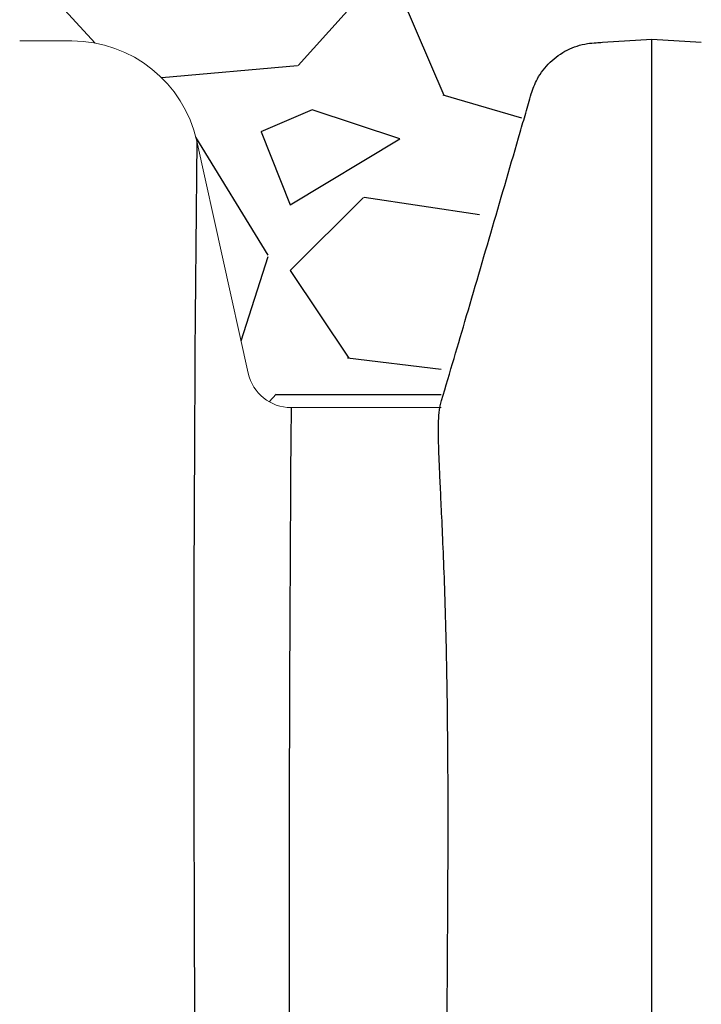
# Model space of a CAD drawing. Units: inches. Extents: x -2069 to 3114, y -3270 to 851.
# Drawn here: x 2306 to 2311, y -1422 to -1415 of the extents above; entities that cross this region are included whole.
import ezdxf

# ---------------------------------------------------------------- set-up
doc = ezdxf.new("R2010")
doc.units = ezdxf.units.IN
doc.header["$MEASUREMENT"] = 0
doc.linetypes.add('HIDDEN', pattern=[0.375, 0.25, -0.125])
doc.layers.add('0-BACKFILL INITIAL', color=253, linetype='Continuous')
doc.layers.add('Viewport', color=3, linetype='HIDDEN', plot=False)
pattern_1 = [(228.012787504, (3.6, 5), (-40.00000000000031, -45.00000000000001), [0.67268, -66.5954402353685]), (184.969740728, (3.15, 4.5), (59.99999999999987, 5.000000000000176), [1.15434, -114.27962380615]), (132.510447078, (2, 4.4), (50.00000000000058, -54.99999999999932), [0.8139400000000001, -80.5801629804985]), (267.273689006, (0.05, 3.15), (5.000000000000121, 100.0000000000001), [1.05119, -104.067790208145]), (292.833654178, (0, 2.1), (-24.99999999999994, 60.00000000000014), [1.030775, -102.0468656404415]), (357.273689006, (0.4, 1.15), (-100.0000000000001, 5.000000000000128), [1.05119, -104.067790208145]), (37.6942404667, (1.45, 1.1), (-64.99999999999999, -49.99999999999986), [1.390145, -137.62424274458]), (72.2553283749, (2.55, 1.95), (35.00000000000014, 110), [1.31244, -129.9316074840669]), (121.429565615, (2.95, 3.2), (-40.0000000000001, 64.99999999999994), [1.05475, -104.420365548645]), (175.236358309, (2.4, 4.1), (54.99999999999992, -5.00000000000019), [1.20416, -59.0038128939615]), (222.397437798, (1.2, 4.2), (-59.99999999999982, -54.99999999999986), [1.55724, -154.1668750239745]), (138.814074834, (5, 3.1), (-35.00000000000016, 30), [0.5315049999999999, -52.61922406367349]), (171.46923439, (4.600000000000001, 3.45), (64.99999999999999, -9.999999999999975), [1.011185, -100.107557080785]), (225, (3.6, 3.6), (-5.551115123125783e-16, -4.999999999999664), [0.707105, -6.3639628118655]), (203.198590514, (3.25, 4.2), (24.99999999999995, 9.999999999999877), [0.38079, -37.6980755293195]), (291.801409486, (2.9, 4.050000000000001), (-4.99999999999842, 15.00000000000051), [0.538515, -26.3873090356725]), (30.96375653209999, (3.1, 3.55), (15.00000000000026, 9.999999999999897), [0.8746449999999999, -28.28011447422649]), (161.565051177, (3.85, 4), (10.00000000000006, -4.999999999999884), [0.632455, -15.178933300842]), (16.389540334, (0, 4.050000000000001), (49.99999999999983, 15.00000000000022), [0.886, -87.714225733347]), (70.3461759419, (0.8500000000000001, 4.3), (-20.0000000000061, -55.00000000001698), [0.7433049999999999, -73.58703873659499]), (293.198590514, (3.85, 5), (-9.999999999999853, 24.99999999999996), [0.761575, -37.3172905293195]), (343.610459666, (4.149999999999999, 4.3), (-49.99999999999983, 15.00000000000022), [0.8859999999999999, -87.71422573334497]), (339.44395478, (0, 0.95), (-25.00000000000018, 10.00000000000012), [0.8543999999999999, -41.86561872658749]), (294.775140569, (0.8, 0.65), (-25.00000000000003, 55.00000000000001), [0.71589, -70.87321531638]), (66.8014094864, (3.9, 0), (9.999999999999906, 24.99999999999985), [0.761575, -37.3172905293195]), (17.3540246363, (4.2, 0.7000000000000001), (-64.99999999999989, -19.99999999999982), [0.838155, -82.97711807120001]), (69.44395478040002, (1.45, 0), (-10.00000000000004, -24.99999999999977), [0.4272, -42.29281872658749]), (101.309932474, (3.6, 0), (-4.999999999999819, 20.00000000000006), [0.25495, -25.240147567964]), (165.963756532, (3.55, 0.25), (14.99999999999979, -5.000000000000007), [1.030775, -19.5847531280885]), (186.009005957, (2.55, 0.5), (50.00000000000023, 4.999999999999916), [0.9552499999999999, -94.56961587271401]), (303.690067526, (3.1, 3.1), (-4.999999999999936, 9.999999999999929), [0.7211099999999998, -17.30664637732]), (353.157226587, (3.5, 2.5), (85.00000000000007, -10.00000000000026), [1.25897, -124.6378131201415]), (60.9453959009, (4.75, 2.35), (-19.99999999999988, -34.99999999999989), [0.51478, -50.963370704935]), (90, (5, 2.8), (-4.999999999999999, 5), [0.3, -4.699999999999999]), (120.256437164, (2.45, 0.65), (20.00000000000004, -35.00000000000004), [0.69462, -68.76759994724901]), (48.01278750420001, (2.1, 1.25), (40, 44.99999999999987), [1.34536, -65.92276023536849]), (0, (3, 2.25), (5, 5), [1.3, -3.7]), (325.3048464690001, (4.3, 2.25), (50.0000000000007, -34.99999999999913), [0.7905699999999999, -78.26637150420999]), (254.054604099, (4.95, 1.8), (-5.000000000000188, -20.00000000000002), [0.72801, -35.6725394464025]), (207.645975364, (4.75, 1.1), (-94.99999999999974, -50.00000000000024), [1.185325, -117.347370911297]), (175.42607874, (3.7, 0.55), (-64.99999999999977, 5.000000000000007), [1.253995, -124.1453670398445])]

msp = doc.modelspace()

# ---------------------------------------------------------------- hatches: boundary and pattern name
at = {"layer": '0-BACKFILL INITIAL'}
h = msp.add_hatch(dxfattribs=at)
h.set_pattern_fill('GRAVEL', color=256, scale=5)
h.set_pattern_definition(pattern_1)
edge = h.paths.add_edge_path(flags=17)
edge.add_line((2113.433684428579, -1409.296544049836), (2117.354750055792, -1417.806544920758))
edge.add_line((2117.354750055792, -1417.806544920758), (2114.803615384835, -1417.806544920758))
edge.add_arc((2114.802829977473, -1417.506545948868), 0.3000000000000899, 192.4999975046208, 270.15000192823385, ccw=False)
edge.add_line((2114.509941172509, -1417.571477820293), (2114.15723145293, -1415.980514594455))
edge.add_arc((2113.303339032365, -1416.171545009353), 0.8749999344657222, 12.61040645404894, 90)
edge.add_line((2113.303339032365, -1415.296545074887), (2112.945823956568, -1415.296545074891))
edge.add_arc((2112.945821447837, -1416.171545009353), 0.8749999344657224, 89.99983572607103, 167.545288507282)
edge.add_line((2112.091413076485, -1415.982835655375), (2111.739219307693, -1417.571477820293))
edge.add_arc((2111.446330502729, -1417.506545948868), 0.3000000000000899, 270.15000192823385, 347.5000024953793, ccw=False)
edge.add_line((2111.447115910092, -1417.806544920758), (2108.895195384835, -1417.806544920758))
edge.add_arc((2108.894409977473, -1417.506545948868), 0.3000000000001323, 192.7194040287787, 270.15000192823385, ccw=False)
edge.add_line((2108.601771967282, -1417.572598919975), (2108.249177982862, -1415.982160398547))
edge.add_arc((2107.394919032365, -1416.171545009353), 0.8749999344657224, 12.49999750461962, 90)
edge.add_line((2107.394919032365, -1415.296545074887), (2107.037403956596, -1415.296545074891))
edge.add_arc((2107.037401447838, -1416.171545009353), 0.8749999344657222, 89.9998357242546, 167.5000024953804)
edge.add_line((2106.18314249734, -1415.982160398547), (2105.830897355519, -1417.571033963972))
edge.add_arc((2105.537910502729, -1417.506545948868), 0.3000000000000899, 270.15000192823385, 347.58681644199385, ccw=False)
edge.add_line((2105.538695910092, -1417.806544920758), (2102.986775384835, -1417.806544920758))
edge.add_arc((2102.985989977473, -1417.506545948868), 0.3000000000001323, 192.6818401868015, 270.15000192823385, ccw=False)
edge.add_line((2102.69330872501, -1417.57240704859), (2102.340757982862, -1415.982160398547))
edge.add_arc((2101.486499032365, -1416.171545009353), 0.8749999344657223, 12.49999750461962, 90)
edge.add_line((2101.486499032365, -1415.296545074887), (2101.128981447837, -1415.296545074887))
edge.add_arc((2101.224041671518, -1416.26618314864), 0.9742866314378804, 95.59920281745448, 170.5126473485552)
edge.add_line((2100.26308132311, -1416.10559158913), (2100.262411840082, -1416.10559158913))
edge.add_line((2100.262411840082, -1416.10559158913), (2099.922378355249, -1417.652980828077))
edge.add_arc((2099.355997425905, -1417.373251342128), 0.6316929178282261, 291.8169031165362, 333.7157263118482, ccw=False)
edge.add_arc((2098.35403954436, -1401.31858285472), 16.68700873440976, 265.74631517932204, 274.2502489698428, ccw=False)
edge.add_arc((2097.350597937516, -1417.373596245521), 0.6311233607370346, 206.2748890531395, 248.20990189943478, ccw=False)
edge.add_line((2096.784681908853, -1417.652980828077), (2096.44464842402, -1416.10559158913))
edge.add_line((2096.44464842402, -1416.10559158913), (2100.262411840082, -1416.10559158913))
edge.add_line((2100.262411840082, -1416.10559158913), (2100.265712144087, -1416.090572906766))
edge.add_arc((2101.224041671518, -1416.26618314864), 0.9742866314378804, 139.8771287919516, 169.6159724261665, ccw=False)
edge.add_line((2100.47903954436, -1415.638324668783), (2100.47903954436, -1415.396856964043))
edge.add_line((2100.47903954436, -1415.396856964043), (2100.72903954436, -1415.146856964043))
edge.add_line((2100.72903954436, -1415.146856964043), (2100.72903954436, -1415.113719879054))
edge.add_arc((2100.64903954436, -1415.113719879054), 0.07999999999994199, -44.999999999999886, 0, ccw=False)
edge.add_line((2100.705608086855, -1415.170288421549), (2100.502471001865, -1415.373425506538))
edge.add_arc((2100.55903954436, -1415.429994049033), 0.07999999999994198, 135, 180)
edge.add_line((2100.47903954436, -1415.429994049033), (2100.47903954436, -1415.638324668783))
edge.add_arc((2101.224041671518, -1416.26618314864), 0.9742866314378803, 95.59920281745451, 139.8771287919516, ccw=False)
edge.add_line((2101.128981447837, -1415.296545074887), (2101.486499032365, -1415.296545074887))
edge.add_arc((2101.486499032365, -1416.171545009353), 0.8749999344657222, 12.499997504619614, 90, ccw=False)
edge.add_line((2102.340757982862, -1415.982160398547), (2102.340759377905, -1415.982159382882))
edge.add_line((2102.340759377905, -1415.982159382882), (2102.69330872501, -1417.57240704859))
edge.add_arc((2102.985989977473, -1417.506545948868), 0.3000000000001323, 192.6818401868016, 270.150001928147)
edge.add_line((2102.986775384835, -1417.806544920758), (2105.538695910092, -1417.806544920758))
edge.add_arc((2105.537910502729, -1417.506545948868), 0.3000000000000899, 270.1500019282338, 347.5868310469324)
edge.add_line((2105.830897371958, -1417.571033889289), (2106.18314249734, -1415.982160398547))
edge.add_arc((2107.037401447838, -1416.171545009353), 0.8749999344657222, 90, 167.5000024953804, ccw=False)
edge.add_line((2107.037401447838, -1415.296545074887), (2107.394916523619, -1415.296545074891))
edge.add_arc((2107.394919032365, -1416.171545009353), 0.8749999344657222, 12.499997504619614, 90.00016427488191, ccw=False)
edge.add_line((2108.249177982862, -1415.982160398547), (2108.249180083325, -1415.982159382882))
edge.add_line((2108.249180083325, -1415.982159382882), (2108.601771967282, -1417.572598919975))
edge.add_arc((2108.894409977473, -1417.506545948868), 0.3000000000001323, 192.7194040287787, 270.150001928147)
edge.add_line((2108.895195384835, -1417.806544920758), (2111.447115910092, -1417.806544920758))
edge.add_arc((2111.446330502729, -1417.506545948868), 0.30000000000009, 270.1500019282338, 347.5000024953793)
edge.add_line((2111.739219307693, -1417.571477820293), (2112.091413116445, -1415.982835474451))
edge.add_arc((2112.945821447837, -1416.171545009353), 0.8749999344657222, 90, 167.5452763746835, ccw=False)
edge.add_line((2112.945821447837, -1415.296545074887), (2112.945819587345, -1415.296544049836))
edge.add_line((2112.945819587345, -1415.296544049836), (2113.303339032365, -1415.296545074887))
edge.add_arc((2113.303339032365, -1416.171545009353), 0.8749999344657223, 12.610346875080381, 90, ccw=False)
edge.add_line((2114.157231651573, -1415.980515482374), (2114.509941172509, -1417.571477820293))
edge.add_arc((2114.802829977473, -1417.506545948868), 0.3000000000000899, 192.4999975046207, 270.1500019282338)
edge.add_line((2114.803615384835, -1417.806544920758), (2117.354750055792, -1417.806544920758))
edge.add_line((2117.354750055792, -1417.806544920758), (2113.433684428579, -1409.296544049836))
edge.add_line((2113.433684428579, -1409.296544049836), (2100.60403954436, -1409.296544049836))
edge.add_line((2100.60403954436, -1409.296544049836), (2100.60403954436, -1390.296544049836))
edge.add_line((2100.60403954436, -1390.296544049836), (2096.104039544361, -1390.296544049836))
edge.add_line((2096.104039544361, -1390.296544049836), (2095.036045306451, -1390.296544049836))
edge.add_line((2095.036045306451, -1390.296544049836), (2095.036045306451, -1388.296544049836))
edge.add_line((2095.036045306451, -1388.296544049836), (2088.036045306451, -1388.296544049836))
edge.add_line((2088.036045306451, -1388.296544049836), (2088.036045306451, -1385.296544049836))
edge.add_line((2088.036045306451, -1385.296544049836), (1997.363049695345, -1385.296544049836))
edge.add_spline(control_points=[(1997.363049695345, -1385.296544049836), (2005.536997168158, -1390.306290162029), (2019.871878372299, -1399.092022590585), (2006.915822330225, -1423.216169249074), (2022.03052788441, -1438.136387433532), (2011.521496866592, -1458.802527021762), (2032.309512175194, -1457.849391676959), (2055.035368476931, -1458.211534492732), (2099.865202156971, -1454.764632120058), (2160.030350776179, -1463.679479669308), (2232.703633312666, -1448.807358831586), (2286.583146079807, -1471.950183490183), (2334.199558542824, -1450.034743704461), (2342.655362409015, -1478.514227391528), (2367.149270600221, -1472.333860497356), (2388.037358622259, -1475.082930193035), (2413.722765969712, -1484.843265283242), (2428.464491985533, -1462.046471563636), (2413.444166534302, -1438.7370552311), (2432.654535999156, -1417.279825095919), (2417.873960889428, -1397.185206090398), (2429.965003824775, -1389.930335782829), (2437.687729720873, -1385.296544049836)], knot_values=[0, 0, 0, 0, 24.3099016092433, 42.63295706412502, 65.99773334939263, 78.45076979907134, 92.46952970126601, 109.6131149941673, 155.4715908836985, 220.632186805279, 294.2492521053543, 368.261356946869, 396.2832442142537, 416.520600102193, 432.530468194053, 460.9365644947498, 485.4512658930277, 501.0575628692348, 528.0698971036564, 555.9036783296883, 568.0496793629609, 589.5225339819982, 589.5225339819982, 589.5225339819982, 589.5225339819982], degree=3, periodic=0)
edge.add_line((2437.687729720872, -1385.296544049836), (2108.536045306451, -1385.296544049836))
edge.add_line((2108.536045306451, -1385.296544049836), (2108.536045306451, -1388.296544049836))
edge.add_line((2108.536045306451, -1388.296544049836), (2101.672033782269, -1388.296544049836))
edge.add_line((2101.672033782269, -1388.296544049836), (2101.672033782269, -1390.296544049836))
edge.add_line((2101.672033782269, -1390.296544049836), (2100.60403954436, -1390.296544049836))
edge.add_line((2100.60403954436, -1390.296544049836), (2100.60403954436, -1409.296544049836))
edge.add_line((2100.60403954436, -1409.296544049836), (2113.433684428579, -1409.296544049836))
edge = h.paths.add_edge_path(flags=17)
edge.add_line((2113.433684428579, -1409.296544049836), (2117.354750055792, -1417.806544920758))
edge.add_line((2117.354750055792, -1417.806544920758), (2114.803615384835, -1417.806544920758))
edge.add_arc((2114.802829977473, -1417.506545948868), 0.30000000000009, 192.5000570554085, 270.15000192823385, ccw=False)
edge.add_line((2114.509941239996, -1417.571478124709), (2114.157231651573, -1415.980515482374))
edge.add_line((2114.157231651573, -1415.980515482374), (2114.15723156794, -1415.98051510854))
edge.add_arc((2113.303339032365, -1416.171545009353), 0.8749999344657209, 12.61037195920402, 90.00000000056578)
edge.add_line((2113.303339032356, -1415.296545074887), (2112.945821447829, -1415.296545074887))
edge.add_arc((2112.945821447837, -1416.171545009353), 0.8749999344656354, 90.00000000056578, 167.5452885010759)
edge.add_line((2112.091413076506, -1415.982835655282), (2111.739219293958, -1417.57147788225))
edge.add_arc((2111.446330502729, -1417.506545948868), 0.30000000000009, 270.15000192823385, 347.49999037527937, ccw=False)
edge.add_line((2111.447115910092, -1417.806544920758), (2108.895195384835, -1417.806544920758))
edge.add_arc((2108.894409977473, -1417.506545948868), 0.3000000000001323, 192.719404019401, 270.15000192823385, ccw=False)
edge.add_line((2108.601771967272, -1417.572598919927), (2108.249177982862, -1415.982160398547))
edge.add_arc((2107.394919032365, -1416.171545009353), 0.8749999344656865, 12.49999750460508, 90.00000000056578)
edge.add_line((2107.394919032356, -1415.296545074887), (2107.037401447828, -1415.296545074887))
edge.add_arc((2107.037401447838, -1416.171545009353), 0.8749999344656865, 90.00000000059555, 167.5000024953804)
edge.add_line((2106.18314249734, -1415.982160398547), (2105.830897355519, -1417.571033963972))
edge.add_arc((2105.537910502729, -1417.506545948868), 0.3000000000000899, 270.15000192823385, 347.58681644199385, ccw=False)
edge.add_line((2105.538695910092, -1417.806544920758), (2102.986775384835, -1417.806544920758))
edge.add_arc((2102.985989977473, -1417.506545948868), 0.3000000000001323, 192.6818401793219, 270.15000192823385, ccw=False)
edge.add_line((2102.693308725001, -1417.572407048552), (2102.340757982862, -1415.982160398547))
edge.add_arc((2101.486499032365, -1416.171545009353), 0.8749999344657075, 12.49999750461962, 89.99999999997024)
edge.add_line((2101.486499032365, -1415.296545074887), (2101.128981447837, -1415.296545074887))
edge.add_arc((2101.224041671518, -1416.26618314864), 0.9742866314378398, 95.59920281745448, 139.8771287919516)
edge.add_arc((2101.224041671518, -1416.26618314864), 0.9742866314377425, 139.8771287919618, 170.5126473485684)
edge.add_line((2100.26308132311, -1416.10559158913), (2100.262411840082, -1416.10559158913))
edge.add_line((2100.262411840082, -1416.10559158913), (2099.922378355249, -1417.652980828077))
edge.add_arc((2099.355997425905, -1417.373251342128), 0.6316929178282261, 291.8169031165362, 333.7157263118482, ccw=False)
edge.add_arc((2098.35403954436, -1401.31858285472), 16.68700873440976, 265.74631517932204, 274.2502489698428, ccw=False)
edge.add_arc((2097.350597937516, -1417.373596245521), 0.6311233607370346, 206.2748890531395, 248.20990189943478, ccw=False)
edge.add_line((2096.784681908853, -1417.652980828077), (2096.44464842402, -1416.10559158913))
edge.add_line((2096.44464842402, -1416.10559158913), (2100.262411840082, -1416.10559158913))
edge.add_line((2100.262411840082, -1416.10559158913), (2100.265712144087, -1416.090572906766))
edge.add_arc((2101.224041671518, -1416.26618314864), 0.9742866314377426, 139.8771287919618, 169.6159724261796, ccw=False)
edge.add_line((2100.47903954436, -1415.638324668783), (2100.47903954436, -1415.429994049033))
edge.add_line((2100.47903954436, -1415.429994049033), (2100.47903954436, -1415.396856964043))
edge.add_line((2100.47903954436, -1415.396856964043), (2100.705608086855, -1415.170288421549))
edge.add_arc((2100.64903954436, -1415.113719879054), 0.07999999999994196, 315, 360.0000000006514)
edge.add_line((2100.72903954436, -1415.113719879053), (2100.72903954436, -1415.146856964043))
edge.add_line((2100.72903954436, -1415.146856964043), (2100.502471001865, -1415.373425506538))
edge.add_arc((2100.55903954436, -1415.429994049033), 0.07999999999994198, 135, 180)
edge.add_line((2100.47903954436, -1415.429994049033), (2100.47903954436, -1415.638324668783))
edge.add_arc((2101.224041671518, -1416.266183148641), 0.9742866314380139, 95.5992028174532, 139.8771287919312, ccw=False)
edge.add_line((2101.128981447837, -1415.296545074887), (2101.486499032365, -1415.296545074887))
edge.add_arc((2101.486499032365, -1416.171545009353), 0.8749999344657073, 12.500053145301877, 89.99999999997021, ccw=False)
edge.add_line((2102.340757798948, -1415.982159568965), (2102.693308725001, -1417.572407048552))
edge.add_arc((2102.985989977473, -1417.506545948868), 0.3000000000001323, 192.6818401793218, 270.1500019282338)
edge.add_line((2102.986775384835, -1417.806544920758), (2105.538695910092, -1417.806544920758))
edge.add_arc((2105.537910502729, -1417.506545948868), 0.3000000000000899, 270.1500019282338, 347.5868310450579)
edge.add_line((2105.830897371955, -1417.571033889298), (2106.18314249734, -1415.982160398547))
edge.add_line((2106.18314249734, -1415.982160398547), (2106.183142297037, -1415.982159382882))
edge.add_line((2106.183142297037, -1415.982159382882), (2106.18314249734, -1415.982160398547))
edge.add_arc((2107.037401447838, -1416.171545009353), 0.8749999344657222, 90.00000000059549, 167.5000024953804, ccw=False)
edge.add_line((2107.037401447828, -1415.296545074887), (2107.394919032365, -1415.296545074887))
edge.add_arc((2107.394919032365, -1416.171545009353), 0.8749999344656861, 12.500077360942896, 90, ccw=False)
edge.add_line((2108.249177718905, -1415.982159207918), (2108.601771967272, -1417.572598919927))
edge.add_arc((2108.894409977473, -1417.506545948868), 0.3000000000001323, 192.719404019401, 270.1500019282338)
edge.add_line((2108.895195384835, -1417.806544920758), (2111.447115910092, -1417.806544920758))
edge.add_arc((2111.446330502729, -1417.506545948868), 0.30000000000009, 270.1500019282338, 347.5000024953793)
edge.add_line((2111.739219307693, -1417.571477820293), (2112.091413116491, -1415.982835474242))
edge.add_arc((2112.945821447837, -1416.171545009353), 0.8749999344656354, 90, 167.5452763607179, ccw=False)
edge.add_line((2112.945821447837, -1415.296545074887), (2112.945819587345, -1415.296544049836))
edge.add_line((2112.945819587345, -1415.296544049836), (2113.303339032365, -1415.296545074887))
edge.add_arc((2113.303339032365, -1416.171545009353), 0.8749999344657209, 12.610406451520078, 90, ccw=False)
edge.add_line((2114.157231452939, -1415.980514594493), (2114.509941240066, -1417.571478125024))
edge.add_arc((2114.802829977473, -1417.506545948868), 0.3000000000000899, 192.5000571170216, 270.1500019282338)
edge.add_line((2114.803615384835, -1417.806544920758), (2117.354750055792, -1417.806544920758))
edge.add_line((2117.354750055792, -1417.806544920758), (2113.433684428579, -1409.296544049836))
edge.add_line((2113.433684428579, -1409.296544049836), (2100.60403954436, -1409.296544049836))
edge.add_line((2100.60403954436, -1409.296544049836), (2100.60403954436, -1390.296544049836))
edge.add_line((2100.60403954436, -1390.296544049836), (2096.104039544361, -1390.296544049836))
edge.add_line((2096.104039544361, -1390.296544049836), (2095.036045306451, -1390.296544049836))
edge.add_line((2095.036045306451, -1390.296544049836), (2095.036045306451, -1388.296544049836))
edge.add_line((2095.036045306451, -1388.296544049836), (2088.036045306451, -1388.296544049836))
edge.add_line((2088.036045306451, -1388.296544049836), (2088.036045306451, -1385.296544049836))
edge.add_line((2088.036045306451, -1385.296544049836), (1997.363049695345, -1385.296544049836))
edge.add_spline(control_points=[(1997.363049695345, -1385.296544049836), (2005.536997168158, -1390.306290162029), (2019.871878372299, -1399.092022590585), (2006.915822330225, -1423.216169249074), (2022.03052788441, -1438.136387433532), (2011.521496866592, -1458.802527021762), (2032.309512175194, -1457.849391676959), (2055.035368476931, -1458.211534492732), (2099.865202156971, -1454.764632120058), (2160.030350776179, -1463.679479669308), (2232.703633312666, -1448.807358831586), (2286.583146079807, -1471.950183490183), (2334.199558542824, -1450.034743704461), (2342.655362409015, -1478.514227391528), (2367.149270600221, -1472.333860497356), (2388.037358622259, -1475.082930193035), (2413.722765969712, -1484.843265283242), (2428.464491985533, -1462.046471563636), (2413.444166534302, -1438.7370552311), (2432.654535999156, -1417.279825095919), (2417.873960889428, -1397.185206090398), (2429.965003824775, -1389.930335782829), (2437.687729720873, -1385.296544049836)], knot_values=[0, 0, 0, 0, 24.3099016092433, 42.63295706412502, 65.99773334939263, 78.45076979907134, 92.46952970126601, 109.6131149941673, 155.4715908836985, 220.632186805279, 294.2492521053543, 368.261356946869, 396.2832442142537, 416.520600102193, 432.530468194053, 460.9365644947498, 485.4512658930277, 501.0575628692348, 528.0698971036564, 555.9036783296883, 568.0496793629609, 589.5225339819982, 589.5225339819982, 589.5225339819982, 589.5225339819982], degree=3, periodic=0)
edge.add_line((2437.687729720872, -1385.296544049836), (2108.536045306451, -1385.296544049836))
edge.add_line((2108.536045306451, -1385.296544049836), (2108.536045306451, -1388.296544049836))
edge.add_line((2108.536045306451, -1388.296544049836), (2101.672033782269, -1388.296544049836))
edge.add_line((2101.672033782269, -1388.296544049836), (2101.672033782269, -1390.296544049836))
edge.add_line((2101.672033782269, -1390.296544049836), (2100.60403954436, -1390.296544049836))
edge.add_line((2100.60403954436, -1390.296544049836), (2100.60403954436, -1409.296544049836))
edge.add_line((2100.60403954436, -1409.296544049836), (2113.433684428579, -1409.296544049836))
edge = h.paths.add_edge_path(flags=0)
edge.add_line((2100.60403954436, -1409.296544049836), (2354.854108152199, -1409.296544049836))
edge.add_line((2135.965849885383, -1407.30774056536), (2136.579502409024, -1415.296544049836))
edge.add_arc((2136.579501447837, -1416.171545009353), 0.8749999344657694, 90, 167.4999999999881)
edge.add_arc((1769.80906348699, -1419.871744445794), 365.9368508255661, 358.1970062618902, 360.6090149275577)
edge.add_line((2135.725241130856, -1415.982159382882), (2135.372897894489, -1417.571477342946))
edge.add_line((2117.354750529504, -1417.806545948868), (2112.44607831616, -1407.153114259098))
edge.add_arc((1674.416687461995, -1421.31895159847), 460.6767131088706, 358.6677197374344, 360.4368530527034)
edge.add_arc((2593.191411880646, -1421.31895159847), 460.6767131089296, 179.5631469472966, 181.3322802625656)
edge.add_arc((2497.799063520793, -1419.871744445823), 365.9368784892042, 179.3909851184713, 181.802993541583)
edge.add_arc((1668.508266756575, -1421.31895159847), 460.6767131088706, 358.6677197374344, 360.4368530527034)
edge.add_arc((1763.90064278157, -1419.871744445794), 365.9368508255661, 358.1970062618902, 360.6090149275577)
edge.add_arc((2587.282993521866, -1421.31895159847), 460.6767131089296, 179.5631469472966, 181.3322802625656)
edge.add_arc((2491.890645162012, -1419.871744445823), 365.9368784892042, 179.3909851184713, 181.802993541583)
edge.add_arc((1662.599848397795, -1421.31895159847), 460.6767131088706, 358.6677197374344, 360.4368530527034)
edge.add_arc((1757.99222442279, -1419.871744445794), 365.9368508255661, 358.1970062618902, 360.6090149275577)
edge.add_arc((2581.374572816446, -1421.31895159847), 460.6767131089296, 179.5631469472966, 181.3322802625656)
edge.add_arc((2485.982224456592, -1419.871744445823), 365.9368784892042, 179.3909851184713, 181.802993541583)
edge.add_arc((1656.691427692375, -1421.31895159847), 460.6767131088706, 358.6677197374344, 360.4368530527034)
edge.add_arc((1752.08380371737, -1419.871744445794), 365.9368508255661, 358.1970062618902, 360.6090149275577)
edge.add_line((2117.354751694985, -1417.806544920758), (2114.802828108357, -1417.806544920758))
edge.add_line((2123.263172400405, -1417.806544920758), (2120.711248813777, -1417.806544920758))
edge.add_line((2129.171588412545, -1417.806544920758), (2126.619669519197, -1417.806544920758))
edge.add_line((2135.080009117965, -1417.806544920758), (2132.528090224617, -1417.806544920758))
edge.add_arc((2117.354750502729, -1417.506545948868), 0.2999999999999829, 270, 347.500000000003)
edge.add_arc((2120.711249977473, -1417.506545948868), 0.2999999999999829, 192.4999999999969, 270)
edge.add_arc((2123.263170502729, -1417.506545948868), 0.2999999999999829, 270, 347.500000000003)
edge.add_arc((2126.619669977473, -1417.506545948868), 0.2999999999999829, 192.4999999999969, 270)
edge.add_arc((2129.171590502729, -1417.506545948868), 0.2999999999999829, 270, 347.500000000003)
edge.add_arc((2132.528089977473, -1417.506545948868), 0.2999999999999829, 192.4999999999969, 270)
edge.add_arc((2135.080010502729, -1417.506545948868), 0.2999999999999829, 270, 347.500000000003)
edge.add_line((2117.999983707876, -1415.982159382882), (2117.647640471509, -1417.571477342946))
edge.add_line((2123.908404413296, -1415.982159382882), (2123.556061176929, -1417.571477342946))
edge.add_line((2129.816820425437, -1415.982159382882), (2129.464477189069, -1417.571477342946))
edge.add_line((2120.418360037253, -1417.571477342946), (2120.066016800886, -1415.982159382882))
edge.add_line((2126.326780742673, -1417.571477342946), (2125.974437506306, -1415.982159382882))
edge.add_line((2132.235201448093, -1417.571477342946), (2131.882858211725, -1415.982159382882))
edge.add_arc((2118.854241447837, -1416.171545009353), 0.8749999344657694, 90, 167.4999999999881)
edge.add_arc((2124.762661447837, -1416.171545009353), 0.8749999344657553, 90, 167.4999999999881)
edge.add_arc((2130.671081447837, -1416.171545009353), 0.8749999344657553, 89.99999999998697, 167.4999999999881)
edge.add_arc((2119.211759032365, -1416.171545009353), 0.8749999344657482, 12.50000000001195, 89.99999999998697)
edge.add_arc((2125.120179032365, -1416.171545009353), 0.8749999344657482, 12.50000000001195, 89.99999999998697)
edge.add_arc((2131.028599032365, -1416.171545009353), 0.8749999344657493, 12.50000000001195, 89.99999999998697)
edge.add_line((2119.211760215997, -1415.296544049836), (2118.854240292765, -1415.296544049836))
edge.add_line((2125.120180921417, -1415.296544049836), (2124.762660998184, -1415.296544049836))
edge.add_line((2131.028596933558, -1415.296544049836), (2130.671081703604, -1415.296544049836))
h = msp.add_hatch(dxfattribs=at)
h.set_pattern_fill('GRAVEL', color=256, scale=5)
h.set_pattern_definition(pattern_1)
edge = h.paths.add_edge_path()
edge.add_line((2309.91729039892, -1409.296544049836), (2300.91623047534, -1409.296544049836))
edge.add_line((2300.91623047534, -1409.296544049836), (2300.729824658647, -1415.29654507489))
edge.add_arc((2300.7298267893, -1416.171545009353), 0.8749999344659976, 12.499997504619614, 90.00013951705222, ccw=False)
edge.add_line((2301.584085739798, -1415.982160398547), (2301.584085968661, -1415.982159382882))
edge.add_line((2301.584085968661, -1415.982159382882), (2301.936531598467, -1417.571939209996))
edge.add_arc((2302.229317734408, -1417.506545948868), 0.3000000000001673, 192.590271734772, 270.150001928234)
edge.add_line((2302.230103141771, -1417.806544920758), (2304.782023667027, -1417.806544920758))
edge.add_arc((2304.781238259664, -1417.506545948867), 0.3000000000004105, 270.1500019283206, 347.6801594570219)
edge.add_line((2305.074329783794, -1417.570556561139), (2305.426470254276, -1415.982160398547))
edge.add_arc((2306.280729204772, -1416.171545009352), 0.8749999344651459, 89.99999999997021, 167.5000024954175, ccw=False)
edge.add_line((2306.280729204773, -1415.296545074887), (2306.638244280547, -1415.296545074891))
edge.add_arc((2306.6382467893, -1416.171545009353), 0.874999934465863, 12.499997504634223, 90.00016427541777, ccw=False)
edge.add_line((2307.492505739798, -1415.982160398546), (2307.492506674081, -1415.982159382882))
edge.add_line((2307.492506674081, -1415.982159382882), (2307.845022661793, -1417.572256574065))
edge.add_arc((2308.137737734408, -1417.506545948868), 0.3000000000000896, 192.652384740422, 270.1500019282338)
edge.add_line((2308.138523141771, -1417.806544920758), (2309.165262224943, -1417.806433647239))
edge.add_line((2309.165262224943, -1417.806433647239), (2309.165052651113, -1417.188468242725))
edge.add_line((2309.165052651113, -1417.188468242725), (2309.628360281211, -1415.944054767126))
edge.add_line((2309.628360281211, -1415.944054767126), (2309.673743521365, -1415.862368567761))
edge.add_line((2309.673743521365, -1415.862368567761), (2309.741331083827, -1415.797837993193))
edge.add_line((2309.741331083827, -1415.797837993193), (2309.825028921032, -1415.756281456994))
edge.add_line((2309.825028921032, -1415.756281456994), (2309.91729039892, -1415.741445913472))
edge.add_line((2309.91729039892, -1415.741445913472), (2309.91729039892, -1409.296544049836))
edge = h.paths.add_edge_path()
edge.add_line((2272.105441479887, -1409.296544049836), (2260.989975759086, -1409.296544049836))
edge.add_line((2260.989975759086, -1409.296544049836), (2259.370886515865, -1415.296545074887))
edge.add_arc((2259.370886789301, -1416.171545009353), 0.8749999344659473, 12.499997504619614, 90.00001790480081, ccw=False)
edge.add_line((2260.225145739798, -1415.982160398547), (2260.225145724001, -1415.982159382882))
edge.add_line((2260.225145724001, -1415.982159382882), (2260.577550318315, -1417.571754110811))
edge.add_arc((2260.870377734409, -1417.506545948868), 0.3000000000001057, 192.5540519386603, 270.1500019282338)
edge.add_line((2260.871163141771, -1417.806544920758), (2263.423083667027, -1417.806544920758))
edge.add_arc((2263.422298259665, -1417.506545948867), 0.3000000000004093, 270.1500019282337, 347.5000024953369)
edge.add_line((2263.715187064629, -1417.571477820293), (2264.0673287041, -1415.983071833263))
edge.add_arc((2264.921789204773, -1416.171545009353), 0.8749999344657737, 90, 167.5611258794541, ccw=False)
edge.add_line((2264.921789204773, -1415.296545074887), (2265.279296269905, -1415.296544049868))
edge.add_arc((2265.184970724145, -1416.264626901086), 0.9726673200050326, 12.773438847993475, 84.43492905104148, ccw=False)
edge.add_line((2266.133566429421, -1416.049573644107), (2266.485909665789, -1417.652980828077))
edge.add_arc((2267.051825694452, -1417.373596245521), 0.6311233607368921, 206.2748890531395, 248.2099018994807)
edge.add_line((2266.817548052583, -1417.959625837768), (2267.009321949708, -1417.22985825158))
edge.add_line((2267.009321949708, -1417.22985825158), (2269.100193620154, -1417.229858131095))
edge.add_line((2269.100193620154, -1417.229858131095), (2269.291988635863, -1417.959700030045))
edge.add_arc((2269.057225182841, -1417.373251342128), 0.6316929178282761, 291.8169031165745, 333.7157263118297)
edge.add_line((2269.623606112185, -1417.652980828077), (2269.966939901022, -1416.090572906766))
edge.add_arc((2270.925269428454, -1416.26618314864), 0.9742866314376778, 95.59920281745451, 169.6159724261665, ccw=False)
edge.add_line((2270.830209204773, -1415.296545074887), (2271.187726789301, -1415.296545074887))
edge.add_line((2271.187726789301, -1415.296545074887), (2272.105441479887, -1409.296544049836))
edge = h.paths.add_edge_path()
edge.add_line((2260.989975759086, -1409.296544049836), (2248.670414085467, -1409.296544049836))
edge.add_line((2248.670414085467, -1409.296544049836), (2247.19652897836, -1415.296544049836))
edge.add_line((2247.19652897836, -1415.296544049836), (2247.554046789301, -1415.296545074887))
edge.add_arc((2247.554046789301, -1416.171545009353), 0.8749999344656771, 12.51435763267068, 90, ccw=False)
edge.add_line((2248.408258247216, -1415.981946300281), (2248.760648929444, -1417.571477820293))
edge.add_arc((2249.053537734409, -1417.506545948868), 0.3000000000002243, 192.4999975046207, 270.1500019282338)
edge.add_line((2249.054323141771, -1417.806544920758), (2251.606243667027, -1417.806544920758))
edge.add_arc((2251.605458259665, -1417.506545948868), 0.3000000000001819, 270.1500019282338, 347.6330032319949)
edge.add_line((2251.89849700179, -1417.570797762957), (2252.250690254275, -1415.982160398546))
edge.add_arc((2253.104949204774, -1416.171545009354), 0.8749999344669207, 90.00000000005952, 167.5000024953061, ccw=False)
edge.add_line((2253.104949204773, -1415.296545074887), (2253.10494851046, -1415.296544049836))
edge.add_line((2253.10494851046, -1415.296544049836), (2253.4624667893, -1415.296545074887))
edge.add_arc((2253.4624667893, -1416.171545009353), 0.8749999344659045, 12.560279362886718, 90, ccw=False)
edge.add_line((2254.316526012273, -1415.981261723248), (2254.669068929444, -1417.571477820293))
edge.add_arc((2254.961957734408, -1417.506545948868), 0.3000000000002243, 192.4999975046207, 270.1500019282338)
edge.add_line((2254.962743141771, -1417.806544920758), (2257.514663667027, -1417.806544920758))
edge.add_arc((2257.513878259665, -1417.506545948868), 0.3000000000001819, 270.1500019282338, 347.5511567470583)
edge.add_line((2257.806824919721, -1417.57121630036), (2258.159110254276, -1415.982160398547))
edge.add_arc((2259.013369204773, -1416.171545009352), 0.8749999344651459, 89.99999999997021, 167.5000024954175, ccw=False)
edge.add_line((2259.013369204773, -1415.296545074887), (2259.370886792473, -1415.296544049836))
edge.add_line((2259.370886792473, -1415.296544049836), (2260.989975759086, -1409.296544049836))
h = msp.add_hatch(dxfattribs=at)
h.set_pattern_fill('GRAVEL', color=256, scale=5)
h.set_pattern_definition(pattern_1)
edge = h.paths.add_edge_path()
edge.add_spline(control_points=[(2317.196898005482, -1420.799357567653), (2317.424924360726, -1421.501746337355), (2317.557732004785, -1421.952183267113)], knot_values=[0, 0, 0.5003018366012367, 1, 1], degree=1, periodic=0)
edge.add_spline(control_points=[(2316.900653935748, -1420.028799856249), (2316.566621789676, -1419.289308607242)], knot_values=[0.0002117781749192291, 0.0002117781749192291, 1, 1], degree=1, periodic=0)
edge.add_arc((2311.005940458062, -1421.603045365255), 6.022836097483112, 22.59164358948042, 62.02807747941034)
edge.add_arc((2310.876850518233, -1422.873584849822), 7.221594410398392, 65.85447488368702, 79.46511585940024)
edge.add_line((2312.197204519194, -1415.773719277824), (2311.619943499622, -1415.673596270845))
edge.add_line((2311.619943499622, -1415.673596270845), (2311.231993391347, -1415.385452435758))
edge.add_line((2311.231993391347, -1415.385452435758), (2310.945149193134, -1415.305955175835))
edge.add_arc((2310.614152037465, -1418.786404812959), 3.496153428214829, 84.56740488895949, 92.88794948483933)
edge.add_line((2310.438005733869, -1415.294691583992), (2310.016263693834, -1415.243393994722))
edge.add_line((2310.016263693834, -1415.243393994722), (2309.91729039892, -1409.293550027254))
edge.add_line((2309.91729039892, -1409.293550027254), (2309.914296440065, -1409.293550090982))
edge.add_line((2309.914296440065, -1409.293550090982), (2323.787781303985, -1423.167034954902))
edge.add_line((2323.787781303985, -1423.167034954902), (2318.654410664379, -1423.248068973988))
edge.add_arc((2321.952087555006, -1417.839474234027), 6.334632580987923, 228.0350088170569, 238.6289002313525, ccw=False)
h = msp.add_hatch(dxfattribs=at)
h.set_pattern_fill('GRAVEL', color=256, scale=5)
h.set_pattern_definition(pattern_1)
h.paths.add_polyline_path([(2333.834733156738, -1409.296544049837), (2309.91729039892, -1409.296544049836), (2315.968593337427, -1415.347846988343), (2329.016598578284, -1415.948301998843)])
h.paths.add_polyline_path([(2333.834733156738, -1409.296544049837), (2329.016598578284, -1415.948301998843), (2344.136936027148, -1416.644123483738)])
h.paths.add_polyline_path([(2344.136936027148, -1409.296544049837), (2333.834733156738, -1409.296544049837), (2344.136936027148, -1416.644123483738)], flags=17)
edge = h.paths.add_edge_path()
edge.add_line((2344.136936027148, -1416.644123483738), (2329.016598578284, -1415.948301998843))
edge.add_line((2329.016598578284, -1415.948301998843), (2327.09310222483, -1418.603817728143))
edge.add_line((2327.09310222483, -1418.603817728143), (2342.68401340033, -1423.167034954902))
edge.add_arc((2342.684013400674, -1424.522290444385), 1.35525548948317, 70.08644435840608, 90.0000000145535, ccw=False)
edge.add_arc((2342.980881547881, -1423.813771329566), 0.5892000000001322, 12.02784693198322, 73.76424759153048, ccw=False)
edge.add_line((2343.557146507875, -1423.690989670175), (2343.732769461075, -1424.387536757533))
edge.add_line((2343.732769461075, -1424.387536757533), (2343.790845314577, -1424.505808322705))
edge.add_line((2343.790845314577, -1424.505808322705), (2343.893393189752, -1424.588542240692))
edge.add_line((2343.893393189752, -1424.588542240692), (2344.014856585819, -1424.620056498508))
edge.add_line((2344.014856585819, -1424.620056498508), (2344.136936027148, -1424.622657615481))
edge.add_line((2344.136936027148, -1424.622657615481), (2344.136936027148, -1416.644123483738))
h.paths.add_polyline_path([(2327.09310222483, -1418.603817728143), (2315.968593337427, -1415.347846988343), (2323.787781303985, -1423.167034954902)])
h.paths.add_polyline_path([(2329.016598578284, -1415.948301998843), (2315.968593337427, -1415.347846988343), (2327.09310222483, -1418.603817728143)])

# ---------------------------------------------------------------- linework, layer by layer
at = {"linetype": 'Continuous', "lineweight": 15}
for p, q in [((2306.638245395913, -1415.296544049836), (2306.28073016596, -1415.296544049836)), ((2307.844849910448, -1417.571477342945), (2307.492506674081, -1415.982159382882)), ((2309.165262224944, -1417.806433647239), (2308.137738686972, -1417.806544920758))]:
    msp.add_line(p, q, dxfattribs=at)
at = {"color": 7, "linetype": 'Continuous', "lineweight": 25}
for p, q in [((2310.268957914097, -1415.305955175839), (2310.607053553642, -1415.283427992144)), ((2310.607053553641, -1415.283427992144), (2310.945149193134, -1415.305955175835))]:
    msp.add_line(p, q, dxfattribs=at)
at = {"linetype": 'Continuous', "lineweight": 15}
for centre, radius, start, end in [((2306.6382467893, -1416.171545009353), 0.8749999344657482, 12.50000000001195, 90), ((2308.137737734408, -1417.506545948868), 0.2999999999999829, 192.4999999999969, 270)]:
    msp.add_arc(centre, radius, start, end, dxfattribs=at)
for centre, radius, start, end in [((2673.408711983148, -1419.871744445823), 365.9368784892042, 179.3909851184713, 181.802993541583), ((2768.801060343002, -1421.31895159847), 460.6767131089296, 179.5631469472966, 181.3322802625656)]:
    msp.add_arc(centre, radius, start, end)
at = {"color": 7, "linetype": 'Continuous', "lineweight": 25}
for points, knots in [([(2309.15787945163, -1417.794418378221), (2309.214170604013, -1417.602013701846), (2309.334720276429, -1417.19350958296), (2309.517739688521, -1416.568354842078), (2309.650060391102, -1416.113473232254), (2309.725053182096, -1415.855140761904), (2309.743857256274, -1415.789981100912), (2309.763095484559, -1415.724643752478), (2309.78397176694, -1415.647798553317), (2309.822855712447, -1415.543840245164), (2309.905434592963, -1415.437339738792), (2310.02465696843, -1415.352746923101), (2310.137712386299, -1415.315666221008), (2310.220273591261, -1415.309098614491), (2310.254731298412, -1415.306873756833), (2310.26895791371, -1415.305955175864)], [0, 0, 0, 0, 0.2105329963814888, 0.4472978196092186, 0.6869981362206432, 0.7112911833838255, 0.7356503253096913, 0.7599881130179131, 0.7841931001742825, 0.8216260586715551, 0.8699867648863993, 0.9180274662685176, 0.9657987314763984, 0.985879260978592, 1, 1, 1, 1]), ([(2310.607053553641, -1423.47834447071), (2310.607053553641, -1423.160854172381), (2310.607053553641, -1422.850246269743), (2310.607053553641, -1422.470646539005), (2310.607053553641, -1422.395159847002), (2310.607053553641, -1422.245055562022), (2310.607053553641, -1422.170401675055), (2310.607053553641, -1421.948304912239), (2310.607053553642, -1421.802571607038), (2310.607053553642, -1421.085386660601), (2310.607053553641, -1420.548263453095), (2310.607053553641, -1419.544722105255), (2310.607053553641, -1419.078306167496), (2310.607053553641, -1418.216525026593), (2310.607053553641, -1417.821143799282), (2310.607053553641, -1417.373446146232), (2310.607053553641, -1417.286608837374), (2310.607053553641, -1417.118529507243), (2310.607053553641, -1417.037246301004), (2310.607053553641, -1416.801595397874), (2310.607053553641, -1416.655419116053), (2310.607053553641, -1416.249369073107), (2310.607053553641, -1416.021860238765), (2310.607053553641, -1415.792213226635), (2310.607053553641, -1415.749029770165), (2310.607053553641, -1415.668210077236), (2310.607053553641, -1415.630535499681), (2310.607053553641, -1415.526403611256), (2310.607053553641, -1415.46869143308), (2310.607053553641, -1415.330150707746), (2310.607053553641, -1415.283813064993), (2310.607053553641, -1415.283427992144)], [0, 0, 0, 0, 0.06249999999999928, 0.06249999999999928, 0.07812499999999921, 0.07812499999999921, 0.09374999999999914, 0.09374999999999914, 0.1249999999999992, 0.1249999999999992, 0.2499999999999997, 0.2499999999999997, 0.3750000000000001, 0.3750000000000001, 0.5000000000000006, 0.5000000000000006, 0.5312500000000008, 0.5312500000000008, 0.5625000000000009, 0.5625000000000009, 0.625000000000001, 0.625000000000001, 0.750000000000001, 0.750000000000001, 0.781250000000001, 0.781250000000001, 0.8125000000000009, 0.8125000000000009, 0.8750000000000007, 0.8750000000000007, 1, 1, 1, 1]), ([(2309.15787945163, -1417.794418378221), (2309.157589752431, -1417.794962651394), (2309.151475660752, -1417.806449518079), (2309.146404032608, -1417.857862608551), (2309.142947950967, -1417.947734060846), (2309.14519936849, -1418.061625498786), (2309.150027443391, -1418.188304413399), (2309.157173253295, -1418.341877548287), (2309.166261806052, -1418.53044182616), (2309.176643907027, -1418.760297371543), (2309.187262156349, -1419.037580651388), (2309.196475284088, -1419.345889889815), (2309.203403003715, -1419.682281910683), (2309.208012805168, -1420.041405214916), (2309.210425980765, -1420.435709510362), (2309.210192115713, -1420.866130199157), (2309.207944336602, -1421.330239050505), (2309.204584620848, -1421.823096343617), (2309.200951262112, -1422.341104126717), (2309.197876362473, -1422.88042707909), (2309.196146021407, -1423.48146609082), (2309.196959902831, -1424.144716948551), (2309.202442542533, -1424.630718629663), (2309.205183979109, -1424.873729817149)], [0, 0, 0, 0, 0.003081249185342771, 0.06502965854508336, 0.1269526542949493, 0.1734724458410607, 0.2200237761803101, 0.2665652166688748, 0.3130715123877247, 0.3644263441829082, 0.4158134294018408, 0.4671563027455505, 0.5132892322440555, 0.559456443430638, 0.6055869827503338, 0.652112963164588, 0.6987310899758639, 0.7454278718546101, 0.7921609806939572, 0.8388630375049219, 0.8854450987391478, 0.9427201105066624, 1, 1, 1, 1])]:
    msp.add_open_spline(points, degree=3, knots=knots, dxfattribs=at)
at = {"layer": 'Viewport'}
msp.add_open_spline([(2179.848829615835, -1458.421655157929), (2191.62477301467, -1457.836757708268), (2223.226466052245, -1456.725291626169), (2265.936552487417, -1467.330387044384), (2310.08343703737, -1453.770718051785), (2330.923868708287, -1476.87476310457), (2355.812414320862, -1473.240331224348), (2377.496254455684, -1474.820598868433), (2402.979546376032, -1484.87780144044), (2417.757767360933, -1462.027403848411), (2402.723384314966, -1438.738635334843), (2421.937740019963, -1417.275550203384), (2407.156668350837, -1397.181660545148), (2419.247784766666, -1389.926682309326), (2426.970557595821, -1385.292821640978)], degree=3, knots=[253.5368069453901, 253.5368069453901, 253.5368069453901, 253.5368069453901, 288.3796531400822, 348.1598748794036, 385.3954180893152, 412.4147866944603, 428.4246547863203, 456.8307510870171, 481.3454524852949, 496.9517494615021, 523.9640836959237, 551.7978649219556, 563.9438659552281, 585.4167205742655, 585.4167205742655, 585.4167205742655, 585.4167205742655], dxfattribs=at)

doc.saveas('drawing.dxf')
